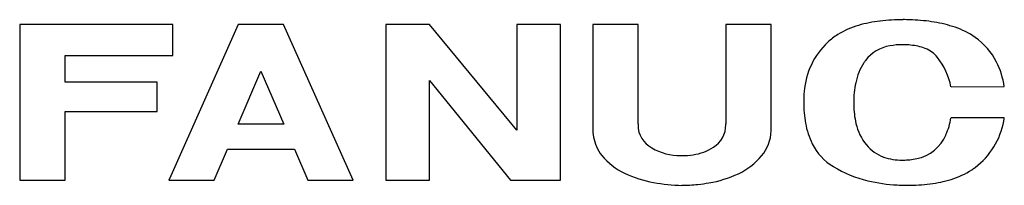
# Model space of a CAD drawing. Extents: x 0.1 to 17.1, y -0.2 to 2.7.
import ezdxf

# ---------------------------------------------------------------- set-up
doc = ezdxf.new("R2010")
doc.units = 0
doc.layers.add('DEFAULT_255_2_778', color=255, linetype='CONTINUOUS')

msp = doc.modelspace()

# ---------------------------------------------------------------- linework, layer by layer
at = {"layer": 'DEFAULT_255_2_778'}
for p, q in [((2.767, 2.616), (0.132, 2.616)), ((0.132, 2.616), (0.132, -0.072)), ((3.891, 2.616), (2.732, 0.005)), ((2.767, 2.078), (2.767, 2.616)), ((4.281, 2.616), (3.891, 2.616)), ((4.671, 2.616), (4.281, 2.616)), ((4.281, 2.616), (4.281, 2.616)), ((5.869, -0.072), (4.671, 2.616)), ((7.18, 2.616), (6.428, 2.616)), ((6.428, 2.616), (6.428, -0.072)), ((8.683, 0.789), (7.18, 2.616)), ((9.435, 2.616), (8.683, 2.616)), ((8.683, 2.616), (8.683, 0.789)), ((9.435, -0.072), (9.435, 2.616)), ((10.767, 2.616), (9.987, 2.616)), ((9.987, 2.616), (9.987, 0.838)), ((10.767, 0.901), (10.767, 2.616)), ((13.057, 2.616), (12.277, 2.616)), ((12.277, 2.616), (12.277, 0.901)), ((13.057, 0.838), (13.057, 2.616)), ((0.912, 2.078), (2.767, 2.078)), ((0.912, 1.622), (0.912, 2.078)), ((3.891, 0.898), (4.281, 1.811)), ((4.281, 1.811), (4.675, 0.898)), ((2.497, 1.622), (0.912, 1.622)), ((2.497, 1.112), (2.497, 1.622)), ((7.18, -0.072), (7.18, 1.65)), ((7.18, 1.65), (8.574, -0.072)), ((16.149, 1.541), (17.066, 1.544)), ((0.912, -0.072), (0.912, 1.112)), ((0.912, 1.112), (2.497, 1.112)), ((4.281, 0.898), (3.891, 0.898)), ((4.675, 0.898), (4.281, 0.898)), ((17.066, 1.003), (16.149, 1.003)), ((3.477, -0.072), (3.705, 0.466)), ((3.705, 0.466), (4.861, 0.466)), ((4.861, 0.466), (5.089, -0.072)), ((2.732, 0.005), (2.697, -0.072)), ((0.132, -0.072), (0.912, -0.072)), ((2.697, -0.072), (3.477, -0.072)), ((5.089, -0.072), (5.869, -0.072)), ((6.428, -0.072), (7.18, -0.072)), ((8.574, -0.072), (9.435, -0.072))]:
    msp.add_line(p, q, dxfattribs=at)
for centre, radius, start, end in [((14.969, 1.2), 1.457, 106.3468, 121.7852), ((15.183, 0.493), 2.195, 96.6736, 106.5121), ((15.315, -0.592), 3.288, 89.7791, 96.7644), ((15.328, -1.349), 4.046, 89.6659, 89.9994), ((15.298, -1.414), 4.111, 87.365, 89.2519), ((15.35, -0.504), 3.199, 80.8551, 87.5497), ((15.524, 0.547), 2.134, 70.9767, 80.9807), ((15.772, 1.252), 1.388, 55.1998, 71.1687), ((14.808, 1.474), 1.14, 122.1491, 133.0406), ((15.901, 1.444), 1.155, 26.8121, 55.0097), ((14.915, 1.361), 1.295, 133.1046, 175.72), ((15.197, 1.606), 0.646, 99.0384, 143.112), ((15.314, 1.085), 1.18, 89.5654, 100.6828), ((15.32, 0.991), 1.274, 78.0565, 89.8783), ((15.455, 1.598), 0.652, 55.8331, 78.624), ((15.562, 1.768), 0.451, 38.0986, 54.8382), ((14.938, 1.292), 1.236, 11.6113, 37.6226), ((15.513, 1.4), 1.024, 147.3041, 168.2372), ((15.369, 1.482), 0.858, 143.3478, 146.6833), ((15.655, 1.329), 1.427, 8.6716, 26.4846), ((16.044, 1.282), 1.568, 167.9756, 180.4306), ((15.392, 1.288), 1.776, 174.515, 180.0688), ((15.54, 1.286), 1.924, 179.9998, 180.4592), ((15.672, 1.271), 2.056, 180.0156, 190.0704), ((16.361, 1.25), 1.885, 179.3754, 179.9984), ((16.303, 1.25), 1.827, 179.9979, 180.7313), ((15.897, 1.233), 1.42, 180.2476, 193.2243), ((11.212, 0.879), 0.446, 177.1398, 179.9985), ((11.21, 0.879), 0.444, 180.0213, 242.045), ((11.825, 0.882), 0.452, 301.6836, 359.9838), ((11.824, 0.882), 0.454, 0.0003, 2.4165), ((14.939, 1.136), 1.311, 189.8598, 206.1532), ((15.409, 1.113), 0.918, 192.8827, 218.8799), ((14.97, 1.197), 1.194, 336.2425, 350.6986), ((15.795, 1.175), 1.281, 306.8566, 349.8529), ((15.442, 1.271), 1.646, 348.6969, 350.6275), ((10.795, 0.824), 0.808, 178.989, 202.8297), ((12.363, 0.797), 0.693, 319.7937, 358.5144), ((12.021, 0.838), 1.036, 356.7773, 0.0321), ((15.42, 0.985), 0.698, 281.4748, 337.2151), ((10.634, 0.766), 0.638, 203.6446, 219.9021), ((14.614, 0.978), 0.949, 206.2402, 239.0211), ((15.228, 0.981), 0.694, 219.8063, 250.0536), ((11.019, 1.07), 1.128, 219.2262, 244.5815), ((11.491, 1.316), 0.963, 239.4473, 270.6368), ((11.502, 1.499), 1.146, 270.0025, 271.008), ((11.527, 1.598), 1.245, 269.7873, 278.704), ((11.593, 1.228), 0.869, 278.1114, 302.7794), ((11.976, 1.123), 1.199, 295.4868, 319.8561), ((15.295, 1.191), 0.915, 250.5802, 270.8033), ((15.308, 1.476), 1.2, 270.0023, 270.7419), ((15.323, 1.376), 1.1, 270.0317, 282.3997), ((11.373, 1.79), 1.93, 244.2684, 259.8844), ((11.643, 1.869), 2.016, 279.7906, 294.8981), ((15.181, 1.889), 2.023, 238.5241, 256.7869), ((15.749, 1.267), 1.383, 286.8261, 303.255), ((15.874, 1.058), 1.141, 303.7467, 307.1995), ((11.6, 3.065), 3.226, 259.8839, 268.6113), ((11.509, 2.363), 2.522, 270.3041, 276.5601), ((11.373, 3.658), 3.824, 276.3638, 279.2179), ((15.356, 2.597), 2.752, 256.6163, 267.2807), ((15.4, 3.201), 3.358, 267.021, 269.1685), ((15.401, 3.692), 3.849, 269.2517, 269.9974), ((15.413, 2.944), 3.101, 269.7746, 276.969), ((15.541, 1.931), 2.079, 276.876, 287.0173)]:
    msp.add_arc(centre, radius, start, end, dxfattribs=at)

doc.saveas('drawing.dxf')
